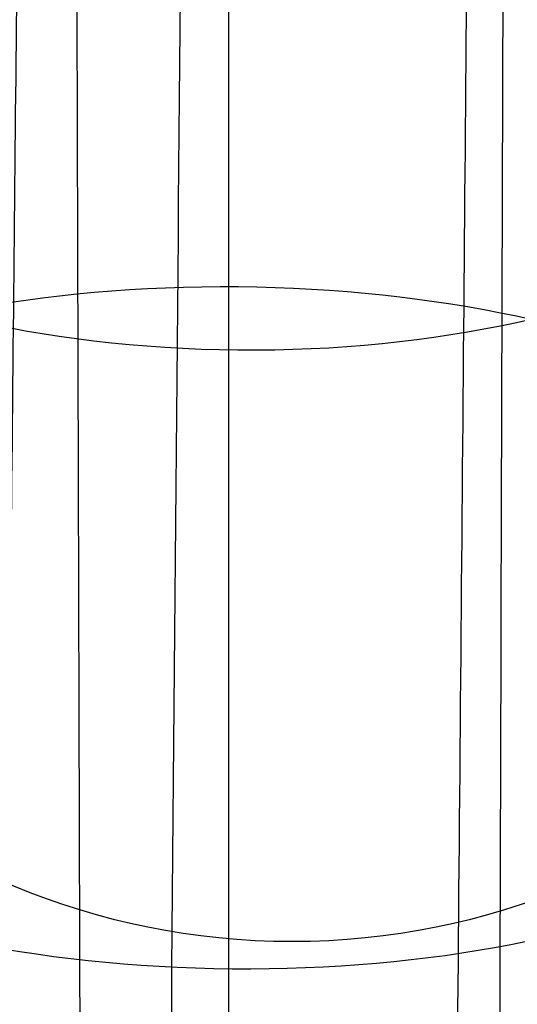
# Model space of a CAD drawing. Units: millimetres. Extents: x 31485 to 32053, y -2556 to -1963.
# Drawn here: x 31520 to 31522, y -1983 to -1980 of the extents above; entities that cross this region are included whole.
import ezdxf

# ---------------------------------------------------------------- set-up
doc = ezdxf.new("R2010")
doc.units = ezdxf.units.MM
doc.layers.add('羚羊无扶手', color=7, linetype='Continuous', true_color=0x000000)
doc.layers.add('默认值', color=7, linetype='Continuous', true_color=0x000000)

msp = doc.modelspace()

# ---------------------------------------------------------------- linework, layer by layer
at = {"layer": '羚羊无扶手'}
for points, knots in [([(31520.72342652197, -1966.520912774991, 590.6297549791309), (31520.72764314516, -1967.017841069578, 584.8044087408598), (31520.73185886454, -1968.993769359635, 570.5912579963632), (31520.73172456193, -1972.172139407343, 552.5658706148286), (31520.73159116316, -1973.871509459581, 542.9282877395196), (31520.73132436562, -1977.270249564058, 523.6531219889017), (31520.73026079076, -1984.949210000086, 480.1036770113324), (31520.73184046708, -1999.094842878718, 399.8799528312048), (31520.72661983318, -2015.380349994616, 307.5204134900026), (31520.72869470371, -2025.21095878956, 253.0987393652767), (31520.7295603069, -2028.718058883627, 233.8532721901698), (31520.72999310849, -2030.47160893066, 224.2305386026163), (31520.73077279563, -2033.274606873025, 208.9677563711372), (31520.71452091553, -2037.979131903719, 193.3848402092258), (31520.66368396193, -2045.796019623819, 180.4763835870447), (31520.58160217935, -2056.873071144457, 170.872273531607), (31520.47161581228, -2071.358087576768, 165.2023970699258), (31520.34395651561, -2087.550264818356, 162.538697361458), (31520.20885594417, -2103.748798766827, 161.9531175656608), (31520.0257493396, -2125.050608934241, 162.8716903303498), (31519.8889164713, -2140.951848334349, 163.6391030415262), (31519.61525073471, -2172.754327134565, 165.1739284638789), (31518.70568273344, -2278.361959266215, 170.708589939239), (31517.39642340701, -2435.644716063874, 178.9514299425189), (31517.03883213281, -2476.102866052594, 181.0717517373279), (31516.90340755431, -2490.45387999448, 182.1209835973751), (31516.83569526505, -2497.629386965423, 182.6455995273988), (31516.72195621584, -2509.041370381073, 183.6893668687673), (31516.64168024154, -2516.812923759926, 185.0710371591051), (31516.60743102719, -2520.348000694072, 185.9335560380977)], [-2, -2, -2, -2, -1, 0, 0, 0, 1, 2, 3, 4, 4, 4, 5, 6, 7, 8, 9, 10, 11, 12, 12, 12, 13, 14, 15, 15, 15, 16, 17, 17, 17, 17]), ([(32020.22443528857, -1971.581775208363, 571.0738403868991), (32019.65325807172, -1970.274692256726, 570.2534729962745), (32017.96282584675, -1968.96760908891, 569.4331068316598), (32012.95047530092, -1968.967608597708, 569.4331096174017), (32004.6289537122, -1968.967608421176, 569.4331106185683), (31996.47705484409, -1968.967608405488, 569.4331107075369), (31991.6505250127, -1968.9676083962, 569.4331107602126), (31981.99746534993, -1968.967608377623, 569.4331108655638), (31956.68670284573, -1968.967608328916, 569.4331111417962), (31876.64040675225, -1968.967608147394, 569.4331121712614), (31769.14040675224, -1968.967608147394, 569.4331121712614), (31661.64040675215, -1968.967608147415, 569.4331121712614), (31581.59411065866, -1968.967608328954, 569.4331111417964), (31556.28334815447, -1968.967608377667, 569.4331108655638), (31546.63028849171, -1968.967608396246, 569.4331107602125), (31541.80375866031, -1968.967608405535, 569.4331107075369), (31533.6518597922, -1968.967608421224, 569.4331106185683), (31525.33033820348, -1968.967608597758, 569.4331096174017), (31520.31798765765, -1968.967609088961, 569.4331068316598), (31517.78233932019, -1970.928233840685, 570.6636560785818), (31516.8909243566, -1976.810106798784, 574.3553111754072), (31516.82100058112, -1985.104486343663, 578.758341102371), (31516.74982580803, -1994.302630855728, 582.1230148397082), (31516.67631501995, -2004.319723255746, 584.4638673050285), (31516.5993831995, -2015.070946464482, 585.7954334159422), (31516.54705624429, -2022.246549756258, 585.9022896916141), (31516.5209434013, -2025.716056843667, 585.7335049893826)], [0, 0, 0, 0, 1, 2, 3, 4, 4, 4, 5, 6, 7, 8, 9, 10, 10, 10, 11, 12, 13, 14, 15, 16, 17, 18, 19, 20, 20, 20, 20]), ([(32020.22364999949, -1976.296592103618, 543.697768878948), (32019.65241651049, -1974.910830786699, 543.2580642705411), (32017.9619848506, -1973.52506916901, 542.8183613678871), (32012.94976230459, -1973.525068485599, 542.8183652437018), (32004.62828369197, -1973.525068239988, 542.8183666366294), (31996.47644037646, -1973.525068218162, 542.8183667604119), (31991.64996594292, -1973.525068205239, 542.8183668336997), (31981.99701707584, -1973.525068179394, 542.8183669802752), (31956.68669713544, -1973.525068111627, 542.8183673645988), (31876.64040675225, -1973.525067859074, 542.8183687968981), (31769.14040675225, -1973.525067859074, 542.8183687968981), (31661.64040675214, -1973.525067859096, 542.8183687968981), (31581.59411636896, -1973.525068111665, 542.8183673645988), (31556.28379642856, -1973.525068179437, 542.8183669802752), (31546.63084756149, -1973.525068205285, 542.8183668336997), (31541.80437312795, -1973.525068218209, 542.8183667604118), (31533.65252981244, -1973.525068240036, 542.8183666366294), (31525.33105119981, -1973.525068485648, 542.8183652437019), (31520.3188286538, -1973.525069169061, 542.8183613678871), (31517.78318116397, -1975.603711595595, 543.4779157218679), (31516.89142771984, -1981.839637070576, 545.4565890183283), (31516.82112268955, -1990.519521968108, 547.9664038460976), (31516.74982044121, -1999.930042662295, 550.2193827940062), (31516.67630901853, -2010.012768693377, 552.2003041153424), (31516.59937646519, -2020.709269601594, 553.8939460633951), (31516.54688595424, -2027.767053479578, 554.7461951725007), (31516.52060981618, -2031.157041241967, 555.0817768611361)], [0, 0, 0, 0, 1, 2, 3, 4, 4, 4, 5, 6, 7, 8, 9, 10, 10, 10, 11, 12, 13, 14, 15, 16, 17, 18, 19, 20, 20, 20, 20])]:
    msp.add_open_spline(points, degree=3, knots=knots, dxfattribs=at)
msp.add_open_spline([(31520.5790437226, -1977.808779697469, 626.2349514492968), (31520.55790921828, -1980.133012456292, 627.9388710862588), (31520.51021882355, -1985.620981108344, 631.0111528785071), (31520.42915905607, -1995.43487360782, 633.9574274987092), (31520.34531509608, -2005.89413574687, 634.5860784275984), (31520.29349535459, -2012.62295073893, 633.6680190100329), (31520.27008763183, -2015.757783411377, 632.9266798980565)], degree=3, dxfattribs=at)
at = {"layer": '默认值', "extrusion": (-1.707499108543665e-05, -0.1736212860755507, -0.9848124941987264)}
msp.add_circle((31521.14761112912, 2034.745205245646, -151.7765136479143), 2.500000005349146, dxfattribs=at)
at = {"layer": '默认值', "extrusion": (0.007885287356574327, 0.8437669462459546, -0.5366518076612439)}
msp.add_circle((-31537.89929802366, -374.4832076467815, -1758.739905051049), 2.50000051881822, dxfattribs=at)
at = {"layer": '默认值', "extrusion": (0.008065115548977523, 0.8790803698158373, -0.4766053475524928)}
msp.add_circle((-31537.61079900992, -253.6097123154914, -1787.960925080728), 2.499999778332595, dxfattribs=at)
at = {"layer": '默认值'}
for points in [[(31520.13967485093, -2120.311853061331, 256.1694041919565), (31520.1436147248, -2119.872007431823, 256.088149568852), (31520.15779943293, -2118.298584827551, 255.7960396644004), (31520.18625785091, -2115.382502929502, 255.2456099681347), (31520.22718182518, -2112.343279258339, 254.6555861441683), (31520.28206481297, -2109.944424344652, 254.1761959866007), (31520.32888097983, -2108.515561425126, 253.8844885875934), (31520.37884566757, -2107.46954756252, 253.6654961548883), (31520.43452702764, -2106.634284724737, 253.4860727509333), (31520.49069288567, -2105.962599010844, 253.3389340664853), (31520.54450422035, -2105.410013149179, 253.2179686618949), (31520.57061976519, -2105.102274313246, 253.1548204086305), (31520.57786207669, -2104.966889500509, 253.1294423602299), (31520.57656691414, -2104.926131839939, 253.1253456986618), (31520.57892675441, -2105.023639456501, 253.1345074485424), (31520.60811259043, -2105.35872018578, 253.1495880909873), (31520.7503036667, -2106.056436655089, 252.9727379821551), (31521.12983448516, -2107.169537335094, 252.2065857109256), (31521.61732908496, -2107.422396871349, 250.2481659576315), (31521.59682414425, -2107.027956477137, 249.7685809935398), (31521.60355995688, -2106.954292696142, 249.5558530314009), (31521.59762213402, -2106.940992835194, 249.5670060198625), (31521.62595057001, -2107.13927459422, 249.8316458131748), (31521.64261009186, -2107.390688528374, 250.2083378747325), (31521.63917803083, -2107.621847106589, 250.5879399550648), (31521.61465446873, -2107.886732767017, 251.0620107109009), (31521.55602131274, -2108.198307964779, 251.7114165635802), (31521.47444885354, -2108.535325655037, 252.5835613617345), (31521.39899925078, -2108.83972975931, 253.5922344647752), (31521.34477376732, -2109.10583166742, 254.7446832912051), (31521.30529365088, -2109.343545881631, 256.041316523915), (31521.27729248029, -2109.558316101701, 257.4921298678297), (31521.25811516501, -2109.751052230428, 259.0879625874924), (31521.24528600681, -2109.922889812834, 260.8242853574469), (31521.23649083862, -2110.073373321022, 262.6918063437264), (31521.22922083439, -2110.204289926725, 264.684161715032), (31521.22126285964, -2110.313127997038, 266.8750033480138), (31521.21307026958, -2110.367074199738, 269.3413074387852), (31521.20453171361, -2110.343803199286, 272.2152378116342), (31521.19562236925, -2110.221688837845, 275.6201088803003), (31521.18624414353, -2109.979549585994, 279.6955351990535), (31521.17626218966, -2109.593707611952, 284.6041273507029), (31521.16566983692, -2109.042044989679, 290.461961132664), (31521.15459313631, -2108.321023415421, 297.2540908167359), (31521.14324571454, -2107.438636571533, 304.8818380814457), (31521.13192773241, -2106.404761640757, 313.2119066611447), (31521.12089766179, -2105.226139899723, 322.1372673601844), (31521.11045389061, -2103.911709053469, 331.5297031972862), (31521.1008856132, -2102.472143509603, 341.2536615965699), (31521.09245943227, -2100.902561464026, 351.2590558822313), (31521.08283951456, -2098.633210283178, 364.9513874220284), (31521.07379285772, -2095.522572799531, 382.4370831047548), (31521.06793020129, -2092.141098758911, 400.1237234557171), (31521.06455746294, -2089.263564049543, 414.5737114562282), (31521.06186789014, -2086.225316970681, 429.4753168559272), (31521.05981650466, -2082.27388374578, 448.2578172184167), (31521.05929454484, -2077.407424371053, 470.572414008009), (31521.06058543028, -2072.536835602673, 492.1769671054648), (31521.06363502835, -2067.750408530791, 512.7032283607256), (31521.06812912744, -2063.117818049029, 531.9899687048185), (31521.07287026619, -2059.360558399301, 547.2547432091186), (31521.07705095551, -2056.483060645468, 558.7817506383108), (31521.08024989914, -2054.444186258188, 566.8844829615451), (31521.08365620994, -2052.472357938877, 574.6105620107304), (31521.08731045156, -2050.572826527356, 581.9014935491277), (31521.0912828589, -2048.740449205378, 588.736844284113), (31521.09562650439, -2046.979591052899, 595.0580172564776), (31521.10039074258, -2045.297932888277, 600.7928636136842), (31521.10561340714, -2043.702828064241, 605.8777455702042), (31521.11142073882, -2042.172707885065, 610.3345295216664), (31521.11792652646, -2040.669792446683, 614.2278593129687), (31521.12531852726, -2039.145466421371, 617.6431525149077), (31521.13371820419, -2037.56189241197, 620.6322286703037), (31521.14336582623, -2035.860517095676, 623.2804713386032), (31521.15438373487, -2034.002716440578, 625.6266083494661), (31521.16659548614, -2031.988716808203, 627.6872026849987), (31521.17993024449, -2029.825286738245, 629.4972632948917), (31521.19445434695, -2027.518469710001, 631.0761856476815), (31521.21023459564, -2025.070296382409, 632.4427984096615), (31521.22727261483, -2022.494019102887, 633.6078618728075), (31521.24558210888, -2019.800627074738, 634.5847258059997), (31521.26529914384, -2016.983014614063, 635.3913254410614), (31521.28646431313, -2014.051746135695, 636.0391555179945), (31521.30896194275, -2011.02007303931, 636.5269224073811), (31521.34033464883, -2006.884577346008, 636.9526237684845), (31521.38125858542, -2001.637671045463, 637.0473748848302), (31521.4319201996, -1995.320508347522, 636.4072777631945), (31521.47404456914, -1990.177766978301, 635.1675724689974), (31521.50669827963, -1986.256890327157, 633.8076195643118), (31521.53018844721, -1983.470843394542, 632.6367244498127), (31521.55256998241, -1980.851831469538, 631.3313988381608), (31521.57389001689, -1978.396485119759, 629.8942132406099), (31521.59390750476, -1976.134007108049, 628.3424969621473), (31521.6126657904, -1974.063305513861, 626.6673389413529), (31521.63007192007, -1972.190967301706, 624.8625454350712), (31521.64615728232, -1970.510206943401, 622.9135354952195), (31521.66077336178, -1969.031031180354, 620.8300735224127), (31521.6739125508, -1967.746922901138, 618.6210474612294), (31521.68364793478, -1966.83104991228, 616.686817172057), (31521.69076624184, -1966.180901143295, 615.0855957723768), (31521.69772150121, -1965.559339788781, 613.387109774501), (31521.70578239286, -1964.869727428195, 611.1204368233432), (31521.71416598419, -1964.218149709115, 608.1591298932458), (31521.72125530674, -1963.754216733736, 604.8615349899204), (31521.72696045011, -1963.49690807547, 601.1620161578664), (31521.73119543484, -1963.464083118477, 597.0057822314822), (31521.73392171282, -1963.665864861778, 592.3493929493095), (31521.73509784611, -1964.116219781248, 587.1345943996228), (31521.73484696866, -1964.800532126437, 581.3480075886079), (31521.73339613102, -1965.689885745714, 574.9989201132204), (31521.73091923014, -1966.757273887781, 568.1323029685144), (31521.72758740128, -1967.980515337079, 560.7549182716994), (31521.7242525095, -1969.103973314478, 554.2376446312629), (31521.72129861519, -1970.066437555465, 548.7344789594397), (31521.71585163094, -1971.808325526169, 538.8407301801308), (31521.70722964811, -1974.532075205668, 523.3806068868963), (31521.6824371619, -1982.232985696032, 479.6635069407026), (31521.66012630052, -1990.155681813854, 434.6915578981999), (31521.63369258085, -1998.393264562194, 387.9299272264145), (31521.61595735949, -2003.623976520483, 358.2529441019136), (31521.59792085131, -2008.915865340274, 328.3220982520182), (31521.58132061984, -2014.13316927572, 299.0149595431074), (31521.56872315743, -2018.457777964559, 274.892934424675), (31521.55795353086, -2022.397849263832, 253.0465985910113), (31521.55025206702, -2025.357936886125, 236.7360424146473), (31521.54503490995, -2027.412661649852, 225.4723999903668), (31521.54134111164, -2028.757987397388, 218.3573827836096), (31521.53710131774, -2030.059291320346, 211.9996230833846), (31521.53175432434, -2031.384090446351, 206.28597085294), (31521.52466356939, -2032.81368252863, 201.0625084540531), (31521.51516971419, -2034.422388503482, 196.2286796617647), (31521.50261849409, -2036.279286147649, 191.7068123020776), (31521.48683643381, -2038.401641730454, 187.4810215216298), (31521.46792370485, -2040.809487590177, 183.5147617571154), (31521.44593080221, -2043.517823031423, 179.8132123210572), (31521.42102311154, -2046.528839771053, 176.3984669403598), (31521.39325768272, -2049.858280643459, 173.2820848948404), (31521.36801377895, -2052.881825745873, 170.9680578807924), (31521.34651182121, -2055.467028204207, 169.283426294636), (31521.32395625293, -2058.188686107392, 167.7041030474348), (31521.29469375, -2061.731963740354, 165.9818665318234), (31521.25805530527, -2066.169182606126, 164.2667128441213), (31521.2201131042, -2070.747102546371, 162.8653495914119), (31521.18087083009, -2075.449619578349, 161.7376483202901), (31521.14053429157, -2080.236452545238, 160.8556598003366), (31521.10627037444, -2084.25197787712, 160.3045950545023), (31521.07839239744, -2087.481255478125, 159.957729628986), (31521.04923240934, -2090.83174911581, 159.6609455326911), (31521.00965401455, -2095.317159212994, 159.4081986122572), (31520.95665324048, -2101.231066050451, 159.3060043934101), (31520.89425316734, -2108.117887986706, 159.3849877174432), (31520.81881671045, -2116.390261865728, 159.6330099826739), (31520.72663458224, -2126.464987070048, 160.0442199869393), (31520.61421971262, -2138.734957925481, 160.6146251907038), (31520.47999592015, -2153.382256242726, 161.3293760806789), (31520.2898452861, -2174.147515796961, 162.3698469148391), (31520.00964958008, -2204.804757078608, 163.9405266267781), (31519.64263008906, -2245.120465294819, 166.0387897559015), (31519.10637397794, -2304.47146637263, 169.1447376193735), (31518.56346772391, -2365.325733828033, 172.3286417131468), (31518.09153401051, -2418.111532364937, 175.090261949215), (31517.84334516799, -2445.444112956393, 176.5227206583607), (31517.71132857876, -2459.77121659316, 177.2949124429538), (31517.61909386831, -2469.649654384184, 177.847365473462), (31517.53749712874, -2478.246003657689, 178.3566433969349), (31517.46527867413, -2485.705164764688, 178.8359692430155), (31517.40060669707, -2492.232706610889, 179.3013973386358), (31517.34201319896, -2498.002279839689, 179.7679685839783), (31517.28867078943, -2503.141575719301, 180.2530918796554), (31517.24020497738, -2507.72862005155, 180.7704710175827), (31517.19599386075, -2511.866713263169, 181.3372042065344), (31517.15559047861, -2515.644160699299, 181.9708803410808), (31517.1188653221, -2519.118892915229, 182.6851570348392), (31517.07582673283, -2523.324591042947, 183.7282479674386), (31517.03750230206, -2527.292522171978, 184.9886974160431), (31517.00232871302, -2531.032785160018, 186.539098954224), (31516.97774290572, -2533.652970283419, 187.8160453958585), (31516.95379983801, -2536.166746821549, 189.2470750754997), (31516.93004255249, -2538.577949331585, 190.8421937202324), (31516.90601780775, -2540.881915509704, 192.5992228068032), (31516.8818530151, -2543.07173664887, 194.5236241178575), (31516.8578913717, -2545.137347806423, 196.6277016867869), (31516.83442420466, -2547.066999706354, 198.9230299506731), (31516.81177207359, -2548.84762246429, 201.4219073084554), (31516.79034222853, -2550.458539655333, 204.1260163667694), (31516.77039304362, -2551.890497964741, 207.0544905012441), (31516.75244367703, -2553.11586384132, 210.1939525325729), (31516.7365335371, -2554.126194953882, 213.501316793739), (31516.7225930504, -2554.920584605392, 216.9410360373421), (31516.7105794235, -2555.496830897914, 220.474781569247), (31516.70037460532, -2555.855346026814, 224.0968117871597), (31516.69196467103, -2555.99020467536, 227.7756382507111), (31516.68533000633, -2555.894671984345, 231.4866097771225), (31516.68045049605, -2555.563035872128, 235.1987610814493), (31516.67728627405, -2555.002277683043, 238.8871708776444), (31516.67582419418, -2554.221632322926, 242.4996209002542), (31516.67600614099, -2553.235953031903, 245.9879633914642), (31516.67777108704, -2552.055442339873, 249.3239138393641), (31516.68055207157, -2550.904170588127, 251.97877011671), (31516.68357554725, -2549.881569243962, 254.0117137081878), (31516.687059146, -2548.813042424799, 255.9388011772945), (31516.69234668375, -2547.366087702982, 258.2079332190846), (31516.70034682532, -2545.446507689246, 260.7397418470951), (31516.70996172514, -2543.381149603147, 263.0610549389192), (31516.72122081868, -2541.190285077475, 265.1860422019547), (31516.73404851374, -2538.908363593544, 267.1230916052018), (31516.74845690709, -2536.549969490897, 268.898326632729), (31516.76451947619, -2534.125402946739, 270.5445462390259), (31516.78249492937, -2531.600596172709, 272.0887327005379), (31516.8023712396, -2528.956643778996, 273.5092668253715), (31516.8241522938, -2526.175780888087, 274.7905123321214), (31516.84784662061, -2523.239514177453, 275.9125840254228), (31516.87323520631, -2520.155311782238, 276.846586593965), (31516.90020228403, -2516.917450815165, 277.5757898455022), (31516.92863726769, -2513.515811968659, 278.08056494114), (31516.95875013407, -2509.91736962106, 278.3738206638487), (31516.99115689544, -2506.048929391858, 278.4923911947861), (31517.02665983836, -2501.814517267765, 278.4687475827361), (31517.06610949394, -2497.111991361906, 278.3333908314497), (31517.11479343327, -2491.313259243378, 278.0909152752083), (31517.16454623923, -2485.390252747803, 277.8112260363475), (31517.24205554927, -2476.168022986148, 277.3902614650876), (31517.34660879459, -2463.679826829509, 276.8237172253849), (31517.46956957605, -2448.844754385068, 276.1369971576698), (31517.63108991837, -2429.204354943845, 275.2074509459667), (31517.81750875465, -2406.300038166355, 274.0909184918161), (31518.07826764196, -2374.01854075571, 272.4733414259312), (31518.38787781497, -2335.572093631439, 270.4997887803185), (31518.73801956405, -2292.096516590439, 268.2016818702594), (31519.03507329404, -2255.370631893921, 266.1924798455798), (31519.25448067527, -2228.32069331403, 264.6605522334135), (31519.40763857232, -2209.466079595903, 263.5617890106832), (31519.54954861278, -2192.018892472857, 262.5080818094383), (31519.65949737498, -2178.517061210969, 261.6537668497425), (31519.7397750574, -2168.667428021717, 260.9981672002048), (31519.80677650729, -2160.450861435177, 260.4290432694759), (31519.87816003319, -2151.70220235269, 259.7804009619131), (31519.95043670601, -2142.861126403446, 259.0421122430942), (31520.00720735788, -2135.944757153114, 258.3781593130615), (31520.05153920795, -2130.585527241213, 257.7737524800123), (31520.08634640074, -2126.434250980218, 257.2150855840081), (31520.11085115793, -2123.576126272404, 256.7569908183601), (31520.12788554624, -2121.633666289366, 256.4127829982159), (31520.13573497706, -2120.751698690839, 256.2506588150609), (31520.13967485092, -2120.311853061331, 256.1694041919565)], [(31522.63956540044, -2120.789119280833, 253.7152721261953), (31522.64372839793, -2120.351470182826, 253.6346718936252), (31522.65874840075, -2118.782306650743, 253.3442430060631), (31522.68867143138, -2115.880367780274, 252.7981332608784), (31522.73101015619, -2112.864244203316, 252.2142864247405), (31522.786348841, -2110.503887014879, 251.7439363930727), (31522.83280153728, -2109.112095519864, 251.4605798962587), (31522.88090739129, -2108.118865479868, 251.253193985272), (31522.93292501516, -2107.346116940192, 251.087647091925), (31522.98558643259, -2106.71848065345, 250.9506067542741), (31523.03907537158, -2106.172630784863, 250.8312852666007), (31523.07358113361, -2105.775798991103, 250.7494568688601), (31523.09060949141, -2105.488548823314, 250.6955318272479), (31523.09361555714, -2105.219539082087, 250.653462259714), (31523.08210978669, -2104.955641989132, 250.6287626268854), (31523.05196827091, -2104.687200424826, 250.6328989186113), (31522.99191717907, -2104.406229207382, 250.7110060746907), (31522.88403056671, -2104.106193769659, 250.9416325766646), (31522.80026644692, -2104.081364393145, 251.2960213066243), (31522.81335210578, -2104.119015885633, 251.2918438953077), (31522.80877492088, -2104.113441925451, 251.3057775207618), (31522.81986955162, -2104.202833074719, 251.4335141911818), (31522.84371982315, -2104.379117148997, 251.6782254211178), (31522.85783190969, -2104.58582634496, 251.9849791604268), (31522.85508803277, -2104.769814411853, 252.2878811598629), (31522.83613123891, -2104.97540213333, 252.6560195437707), (31522.79452443639, -2105.196446121045, 253.1174027995096), (31522.73639097113, -2105.439580876697, 253.7450829916752), (31522.68046768628, -2105.667025019139, 254.493560169101), (31522.63592659721, -2105.888110219455, 255.4436032985515), (31522.60133002696, -2106.101210740888, 256.6003394695855), (31522.57631095518, -2106.300593226746, 257.9425919850456), (31522.55919016285, -2106.483749212531, 259.453724493049), (31522.54804533644, -2106.649427401016, 261.1220379874506), (31522.54081498927, -2106.795854191266, 262.9311361207282), (31522.53509138722, -2106.924650123342, 264.8832319972317), (31522.52891940667, -2107.030119746978, 266.9963331000985), (31522.52274066984, -2107.082606480191, 269.3624759611473), (31522.5164623317, -2107.061145029661, 272.1393636087996), (31522.51014373705, -2106.943228159713, 275.4598140692794), (31522.50379522656, -2106.706532317768, 279.4659762001278), (31522.49741701825, -2106.326600328925, 284.3188259450939), (31522.49109417096, -2105.780854952183, 290.1327405480434), (31522.48495119951, -2105.06535310162, 296.892057263103), (31522.4791386579, -2104.188500208874, 304.4916266874894), (31522.47385976587, -2103.160294188494, 312.7961175866034), (31522.46929924145, -2101.987621045585, 321.6967654427056), (31522.46566041654, -2100.67952675331, 331.0642422009038), (31522.46313822562, -2099.246772848462, 340.7621909444354), (31522.46195525274, -2097.684758329975, 350.7389408161173), (31522.46225534016, -2095.425417539367, 364.396541183847), (31522.46587466392, -2092.326962009949, 381.8447526591082), (31522.47282660986, -2088.956785697018, 399.5018922795729), (31522.47992279552, -2086.087815489898, 413.9322588784251), (31522.48803180951, -2083.057958820469, 428.8164515462536), (31522.49958604317, -2079.11672288644, 447.5798116448499), (31522.5152165631, -2074.262208392484, 469.8737137458908), (31522.53213109491, -2069.403630917353, 491.4573397816887), (31522.5500144518, -2064.629165656587, 511.9624443908695), (31522.56844200869, -2060.007488854811, 531.2316172029417), (31522.58420276485, -2056.258634698562, 546.4840173461015), (31522.59670291429, -2053.386891890952, 558.0043043713835), (31522.60574698811, -2051.352672959802, 566.0999749747431), (31522.61471425693, -2049.386694413617, 573.8139216006448), (31522.62361020929, -2047.494356708647, 581.0872583020902), (31522.63248650281, -2045.671073020306, 587.8978335460931), (31522.64135294086, -2043.922021024772, 594.1847496645604), (31522.65019704411, -2042.256250520956, 599.8723285898612), (31522.6589996844, -2040.683589349204, 604.8910986970296), (31522.66786660255, -2039.187280786707, 609.2531955623273), (31522.67692813776, -2037.73525136527, 613.0168316387558), (31522.68636732888, -2036.287613819665, 616.2608140925156), (31522.69629191807, -2034.816732699213, 619.036595248515), (31522.70694204399, -2033.274003713145, 621.4369421288246), (31522.7184935352, -2031.622412969072, 623.5231211582491), (31522.7310013474, -2029.837359485646, 625.3508976836317), (31522.74449424737, -2027.916318533305, 626.9596593252937), (31522.75910472059, -2025.857634059165, 628.3703488406179), (31522.77497543242, -2023.65478432859, 629.6016849588365), (31522.79217180557, -2021.313181671839, 630.662259610578), (31522.81075616401, -2018.83843836964, 631.5614086806434), (31522.83090190243, -2016.220997820496, 632.3122301876058), (31522.85265826252, -2013.471118429452, 632.9213106096774), (31522.87577148252, -2010.619387590184, 633.381181288547), (31522.90798214063, -2006.722946509854, 633.7839631790838), (31522.94990750161, -2001.776185793851, 633.8742821439478), (31523.00132284424, -1995.863252639563, 633.2762909167045), (31523.04389621776, -1991.06926154893, 632.1220808814301), (31523.07704785408, -1987.401711586998, 630.8518577375156), (31523.1008503006, -1984.802910277691, 629.7605059965974), (31523.12347645398, -1982.368681807877, 628.5481721190008), (31523.14491281715, -1980.10160239471, 627.2218717829148), (31523.16487718681, -1978.033564691074, 625.8038917571057), (31523.18335463831, -1976.168379603636, 624.2952397246939), (31523.20037168414, -1974.501252539316, 622.6887898534534), (31523.2160869401, -1973.014267503207, 620.9655142961275), (31523.2304980559, -1971.705031969379, 619.1232278834981), (31523.24370077444, -1970.560142438759, 617.1563668552002), (31523.25375538142, -1969.733443293141, 615.4133783162423), (31523.26129622688, -1969.139998890988, 613.9537096889865), (31523.26878154821, -1968.569102486177, 612.3952939398336), (31523.27757434142, -1967.939293363077, 610.3278017803268), (31523.28712688119, -1967.339754230297, 607.6104658018199), (31523.29579880056, -1966.906569990851, 604.5454644871058), (31523.30355477258, -1966.661554316224, 601.0536902370322), (31523.31031794059, -1966.627976477827, 597.0742091549779), (31523.31604967274, -1966.821296734701, 592.5639339380705), (31523.32071127022, -1967.259186470278, 587.4675291352293), (31523.32442661924, -1967.931943449278, 581.7588969105111), (31523.32737419516, -1968.811220120861, 575.4650236970241), (31523.32968496735, -1969.870268433312, 568.6358163061794), (31523.33151368093, -1971.086761650097, 561.2829264133929), (31523.33274593097, -1972.205859925991, 554.7771530701559), (31523.33365022045, -1973.165399918454, 549.2792372423714), (31523.33513779884, -1974.903390564442, 539.3871027927331), (31523.33734733779, -1977.621785589634, 523.925123121593), (31523.34309118398, -1985.306916972454, 480.2056157958252), (31523.35200175003, -1993.213069119135, 435.230708235633), (31523.35779890919, -2001.433080460342, 388.465756306541), (31523.3604562598, -2006.652331679906, 358.7877377617261), (31523.3628992088, -2011.932298842763, 328.8570714216816), (31523.36627984438, -2017.137402934635, 299.5522076650619), (31523.37007634572, -2021.451946912732, 275.4316329343588), (31523.37410918829, -2025.38268101886, 253.5873859565588), (31523.37743324829, -2028.336006480475, 237.2769132947758), (31523.37981041297, -2030.384836878896, 226.0199924708315), (31523.38090234846, -2031.721574439473, 218.9351161889244), (31523.38093509348, -2033.008626554477, 212.6348910528457), (31523.37945516827, -2034.309785278006, 207.014504754736), (31523.3759726429, -2035.701011745532, 201.9254108257224), (31523.36998714184, -2037.250152224752, 197.2667030671041), (31523.36098950914, -2039.022069775989, 192.9481186766272), (31523.34885802105, -2041.038546370163, 188.9297135375974), (31523.33375171504, -2043.315968298041, 185.1755763303848), (31523.31576979945, -2045.86653545237, 181.6872324410596), (31523.29509554433, -2048.691428671801, 178.4813558326503), (31523.27179832677, -2051.806108609808, 175.563823555531), (31523.25045358171, -2054.630482645013, 173.4004143500075), (31523.23217633335, -2057.045117255482, 171.8254418102367), (31523.21292779452, -2059.590684698532, 170.3466692993466), (31523.18768362937, -2062.931343725287, 168.72021040136), (31523.15569781892, -2067.151955964868, 167.0859795830591), (31523.12224829207, -2071.540185054317, 165.7400734713801), (31523.08736892212, -2076.076836224249, 164.6497099244219), (31523.0512681243, -2080.719651466432, 163.7919449151494), (31523.02042596045, -2084.630913649344, 163.2533109007311), (31522.99522531241, -2087.786556614412, 162.912988673153), (31522.96886558444, -2091.056878975809, 162.6219512818266), (31522.93305525173, -2095.434521212183, 162.3732138457464), (31522.88470529419, -2101.246821694317, 162.2698964033266), (31522.82733067399, -2108.065739207955, 162.3449523757155), (31522.75759878837, -2116.297305227956, 162.5881391460874), (31522.67214043509, -2126.349836280329, 162.9941086430895), (31522.56776130009, -2138.609788966556, 163.5587812685452), (31522.44305129002, -2153.253329898258, 164.2670360791619), (31522.26634135713, -2174.015261550742, 165.2983436938082), (31522.0058955217, -2204.670696954987, 166.8555424020211), (31521.66468716466, -2244.985943994279, 168.9359610543701), (31521.16614951205, -2304.338403827302, 172.0153730588946), (31520.66151157648, -2365.194112033311, 175.1715014689905), (31520.22240292736, -2417.98224315658, 177.9085851202706), (31519.99112137929, -2445.314283044898, 179.3281194781298), (31519.86797928873, -2459.636835843797, 180.0932746526226), (31519.78188222453, -2469.508776998689, 180.6406682576906), (31519.70565814283, -2478.094595655183, 181.1452318209979), (31519.63815937556, -2485.537905784117, 181.619983642763), (31519.57768006116, -2492.044020105251, 182.0807802411939), (31519.52290326249, -2497.783291842417, 182.5421710199083), (31519.47310591416, -2502.880227741126, 183.0208982711713), (31519.42799544115, -2507.410524699362, 183.5297837718283), (31519.38703836519, -2511.475120768844, 184.0846129265339), (31519.34984370977, -2515.161531561213, 184.7014131767612), (31519.3162937302, -2518.529502113827, 185.3922140722985), (31519.27723375526, -2522.588653703193, 186.3970730812453), (31519.24295938209, -2526.379496806642, 187.6006429031767), (31519.21191661802, -2529.917138596574, 189.065459996896), (31519.19037502426, -2532.382193969971, 190.2655074629257), (31519.16949660915, -2534.738317942727, 191.6054013625001), (31519.14881784299, -2536.99515241636, 193.0967732786864), (31519.12787668122, -2539.153040030947, 194.7408045661481), (31519.10690621078, -2541.194604883205, 196.5334311826758), (31519.08619240993, -2543.115375088191, 198.4881675671816), (31519.06600205557, -2544.906361703255, 200.616539351518), (31519.04661202021, -2546.558201474215, 202.9321962793675), (31519.02837910466, -2548.054246912304, 205.4405545599795), (31519.01154990311, -2549.386716422438, 208.1615420630241), (31518.99655638348, -2550.534080036303, 211.0955956333899), (31518.98341364146, -2551.48869350014, 214.2134333068751), (31518.97211757307, -2552.243285553957, 217.4724965959287), (31518.96264755621, -2552.793158953099, 220.8329549165993), (31518.9549152913, -2553.1366428385, 224.2846058085039), (31518.94891114521, -2553.267034368213, 227.7941694401826), (31518.94461669221, -2553.177744044915, 231.3319498211105), (31518.94200438243, -2552.863173038147, 234.8737078949286), (31518.94102729039, -2552.329446894933, 238.3963236681657), (31518.94165422369, -2551.586156217788, 241.8438905373046), (31518.94380282205, -2550.649040364352, 245.1661836140524), (31518.94739138741, -2549.530388870068, 248.3316091943022), (31518.95156412865, -2548.445301821058, 250.8364605127891), (31518.95560235236, -2547.487403408658, 252.7429050284799), (31518.96000499064, -2546.491557808572, 254.5409136432953), (31518.9663355399, -2545.145063763103, 256.654764444436), (31518.97543711311, -2543.359078463133, 259.012931016904), (31518.98603431138, -2541.433060016094, 261.1801258964019), (31518.99819288757, -2539.380909156107, 263.1729786942378), (31519.01188441706, -2537.230010881774, 265.0010177596222), (31519.02715430507, -2534.991802149761, 266.6880379579829), (31519.04415563316, -2532.668994838875, 268.2669181016541), (31519.06286672063, -2530.267172877588, 269.7372020232401), (31519.08329604146, -2527.764435775169, 271.0833078092988), (31519.10546358039, -2525.143065551415, 272.2924893123376), (31519.12940756278, -2522.382597012292, 273.3488802131611), (31519.15495996757, -2519.485901283266, 274.2277051273679), (31519.1820607908, -2516.442742731226, 274.9147086305325), (31519.21068848961, -2513.237006037627, 275.3925528575419), (31519.24145912514, -2509.795709525813, 275.6755950800962), (31519.27505534768, -2506.044210109214, 275.792970293541), (31519.31232083015, -2501.888296420909, 275.7721772808924), (31519.35411406407, -2497.23260817398, 275.6406514087485), (31519.4059895333, -2491.45879584789, 275.4021802103401), (31519.4592516279, -2485.535509305757, 275.1254813995448), (31519.54223879387, -2476.309890722206, 274.7090194551209), (31519.65414101552, -2463.822877147977, 274.1488557283749), (31519.78580268215, -2448.990041566061, 273.4697883929839), (31519.95880450186, -2429.352699177593, 272.5504157990787), (31520.15856534379, -2406.451381672181, 271.4457882210767), (31520.43804772476, -2374.172426390503, 269.8450356036484), (31520.76981113892, -2335.728549426274, 267.8916641417864), (31521.14478322395, -2292.256085867829, 265.6166397073079), (31521.4626135416, -2255.53387635551, 263.6272096524306), (31521.69721116185, -2228.488221284855, 262.1100454881837), (31521.86090074685, -2209.63775898604, 261.0216891483489), (31522.01250708991, -2192.196209610017, 259.9777722689771), (31522.12991091023, -2178.70122303023, 259.1312297881917), (31522.2155847369, -2168.859501406639, 258.4815226784909), (31522.28706039906, -2160.652214864414, 257.9175286706563), (31522.36314747664, -2151.919047987899, 257.2748056028672), (31522.44007523177, -2143.10371815757, 256.5434804205432), (31522.50034608688, -2136.22212971939, 255.8865987941203), (31522.54720604005, -2130.909230272204, 255.2902456932831), (31522.58375672168, -2126.816855282354, 254.7416359006933), (31522.60931563879, -2124.013770192971, 254.2939046260518), (31522.6271262775, -2122.10232491161, 253.9563163943684), (31522.63540240295, -2121.22676837884, 253.7958723587653), (31522.63956540044, -2120.789119280833, 253.7152721261953)], [(31520.13967485092, -2121.220378005325, 251.2526387484824), (31520.14406317698, -2120.784752296866, 251.1721643325965), (31520.15992834109, -2119.218867944632, 250.8814547636354), (31520.19142292653, -2116.322850550465, 250.3348113240986), (31520.23543796584, -2113.306262428051, 249.749175255266), (31520.29239192133, -2110.933550062861, 249.2750069996199), (31520.34013894267, -2109.525630512142, 248.987565540742), (31520.39006828015, -2108.505091704063, 248.7738976222035), (31520.44492099984, -2107.696567592483, 248.6002069720968), (31520.50050536459, -2107.03879929319, 248.4561702385839), (31520.55651523485, -2106.470893819806, 248.3317324523478), (31520.5904561081, -2106.080227550552, 248.2510692075747), (31520.60500215805, -2105.834739295858, 248.2052427070829), (31520.60867565182, -2105.584418907908, 248.1645804408582), (31520.59566308779, -2105.26746476379, 248.1359604650114), (31520.54885740188, -2104.793492298154, 248.1273980655882), (31520.38928503703, -2104.020717552186, 248.3293015888299), (31519.99246810909, -2102.858243324268, 249.1318032760825), (31519.48333668905, -2102.590079074269, 251.1709474554933), (31519.49243720354, -2103.029981623973, 251.7693611221604), (31519.48819290304, -2103.181807943235, 252.1184124651679), (31519.51628031261, -2103.379957460448, 252.3800775417594), (31519.52993926362, -2103.49089324251, 252.5418338516371), (31519.53689444993, -2103.591626825164, 252.6897270967561), (31519.53570944515, -2103.673221498075, 252.8250435606632), (31519.5269543715, -2103.775198883707, 253.0066853895006), (31519.49784209085, -2103.937679891174, 253.3408091812169), (31519.4460698949, -2104.154624970098, 253.898041944681), (31519.39102552677, -2104.378987376135, 254.6362003504565), (31519.34682446907, -2104.599019605866, 255.5854285052617), (31519.31286541068, -2104.809625622873, 256.733848860746), (31519.28842359088, -2105.006573462765, 258.0665059132386), (31519.27189165796, -2105.187136071656, 259.5656024717904), (31519.26132836429, -2105.350229506794, 261.2203256586295), (31519.25469270084, -2105.494044784271, 263.0133495152726), (31519.2495810886, -2105.620399904254, 264.95036778152), (31519.24411750712, -2105.722779493756, 267.0332368246395), (31519.2387372684, -2105.7727115748, 269.3608771222642), (31519.23335772888, -2105.749612975226, 272.1003918871155), (31519.22807272535, -2105.630526887802, 275.3882730711612), (31519.22293712109, -2105.392576375035, 279.3675732448124), (31519.21800673993, -2105.010869544078, 284.1986171849225), (31519.21340580427, -2104.462561538341, 289.9951081207716), (31519.20926122535, -2103.743564779685, 296.741104769638), (31519.20570116265, -2102.862528181769, 304.3289739433429), (31519.20289258615, -2101.829611870893, 312.6226046876175), (31519.20099307282, -2100.651846246777, 321.5125611188319), (31519.2001695299, -2099.338431784747, 330.8690826505243), (31519.20058003649, -2097.900275591709, 340.5554973036695), (31519.20243051106, -2096.33294315515, 350.5194884470206), (31519.20691144781, -2094.066195118488, 364.1611941884635), (31519.21592077299, -2090.958074600853, 381.5914978563814), (31519.22839732638, -2087.577743516304, 399.2335400602619), (31519.24005164472, -2084.700223480168, 413.6532214414205), (31519.25289400093, -2081.661374220186, 428.5274485642403), (31519.27047342026, -2077.708661292204, 447.2792519866021), (31519.29335519892, -2072.840467169397, 469.5600302990232), (31519.31737718331, -2067.968871409625, 491.1303022254177), (31519.34209393027, -2063.182309914003, 511.6219003627282), (31519.36701612893, -2058.549140615393, 530.8792121698816), (31519.38796996805, -2054.791101232075, 546.1227863884618), (31519.40442115803, -2051.912151908364, 557.6375672523557), (31519.41625463816, -2049.873151637627, 565.7282544724233), (31519.42788800804, -2047.903286735415, 573.4348833418254), (31519.43930804687, -2046.00807628795, 580.698366913614), (31519.45055551108, -2044.183222931497, 587.4957201711368), (31519.4616173398, -2042.434345150765, 593.7649364674581), (31519.47244901223, -2040.771221614459, 599.4286352965306), (31519.4830015958, -2039.204920062192, 604.4145512778003), (31519.49336889898, -2037.721018028061, 608.7300376392791), (31519.50368785974, -2036.290163134588, 612.4300934950273), (31519.51413816982, -2034.876663411629, 615.5902234714546), (31519.52482003604, -2033.457820273648, 618.2615773606581), (31519.5359727827, -2031.98986872485, 620.5403790601507), (31519.54779745772, -2030.436625118854, 622.4987453734522), (31519.56046079349, -2028.761489433015, 624.2114850933144), (31519.57404173938, -2026.957144442239, 625.7204300511956), (31519.58870499571, -2025.018178552516, 627.0472644041565), (31519.60463045807, -2022.933866434186, 628.2106774616512), (31519.6219148714, -2020.705773206793, 629.21822010366), (31519.64064451728, -2018.336864489625, 630.0772838555108), (31519.66101142369, -2015.816348077768, 630.7986093183434), (31519.68306905233, -2013.154351285733, 631.3863852443277), (31519.70649408443, -2010.390202372497, 631.8301091096682), (31519.73912746879, -2006.610587701482, 632.2182286792267), (31519.78155571725, -2001.811405991388, 632.3019979512346), (31519.83334727602, -1996.09886835137, 631.7195895543105), (31519.87614038772, -1991.479017591402, 630.603567134995), (31519.90953524764, -1987.938569365321, 629.3747312231383), (31519.933488914, -1985.433977742955, 628.3206947271706), (31519.95623190401, -1983.092957358885, 627.1525699749583), (31519.9777203688, -1980.921039576131, 625.8796187656691), (31519.99765157005, -1978.951433051519, 624.5266300713633), (31520.01598067934, -1977.190456542845, 623.099648193976), (31520.03279340523, -1975.627660840931, 621.5911458971012), (31520.04831209862, -1974.2395393114, 619.979899341604), (31520.06260792191, -1973.017448808763, 618.2577566013562), (31520.07582898125, -1971.944475710095, 616.4118902979694), (31520.08603209798, -1971.164346282803, 614.7646902820536), (31520.09377565823, -1970.600862705478, 613.3760327259818), (31520.10151742856, -1970.056975382093, 611.8879621625118), (31520.11066522625, -1969.459283279258, 609.9207230647955), (31520.12078989609, -1968.888535115912, 607.3264892693419), (31520.13024209808, -1968.473676208758, 604.3791370182383), (31520.13901448438, -1968.237997639163, 600.9927412080813), (31520.14703555122, -1968.207540051565, 597.1032423020374), (31520.15426757914, -1968.400508872754, 592.6677057669112), (31520.16067456434, -1968.836491373856, 587.6322597621958), (31520.16638255342, -1969.508316430146, 581.9642340833277), (31520.17154747481, -1970.387909963012, 575.6995704876906), (31520.17628071766, -1971.448621705898, 568.8906382409614), (31520.18073084889, -1972.668046086913, 561.5515400610898), (31520.18429284653, -1973.790567109842, 555.0527576079511), (31520.1871718487, -1974.753393397741, 549.5584419786744), (31520.19221711614, -1976.498001971787, 539.6687093154983), (31520.20002235654, -1979.227141551409, 524.2081707431703), (31520.2217236138, -1986.942332870528, 480.4940366958758), (31520.24744054672, -1994.879256547332, 435.5244121284688), (31520.27111892298, -2003.130974356013, 388.765254267051), (31520.28524259667, -2008.370202845254, 359.0913743996867), (31520.29939434653, -2013.670121346723, 329.1654917362837), (31520.31438684987, -2018.89448713771, 299.8664302581925), (31520.32783372075, -2023.22486059225, 275.7504612327221), (31520.34068440505, -2027.169785874949, 253.9109283037736), (31520.35064487241, -2030.133834985211, 237.6031043320347), (31520.3576240351, -2032.189302327834, 226.3521569557813), (31520.36162697482, -2033.527190381535, 219.2872082649942), (31520.36426738029, -2034.811126448789, 213.024047985037), (31520.36515513388, -2036.102655571272, 207.463241670446), (31520.36388892546, -2037.474476883117, 202.4598091613139), (31520.36006600123, -2038.990421831999, 197.9128014542223), (31520.35326756904, -2040.712674021915, 193.7242356221718), (31520.34340356732, -2042.665939209829, 189.8388220730937), (31520.33066968035, -2044.864327046957, 186.2210073028299), (31520.31519599196, -2047.318229180263, 182.87005049372), (31520.29717741598, -2050.028133928231, 179.7992000103067), (31520.27669157818, -2053.009262599262, 177.0107370490543), (31520.25780714546, -2055.709145318953, 174.9456397728301), (31520.24156887986, -2058.016809125355, 173.4426283983482), (31520.22441432614, -2060.451721995664, 172.0302015197212), (31520.20172057048, -2063.664696933323, 170.4679405627514), (31520.17269682276, -2067.748307147721, 168.8893902947772), (31520.14211636256, -2072.016096529214, 167.5831478895657), (31520.11003188678, -2076.446990071907, 166.5210408874649), (31520.07665308753, -2080.997543678795, 165.6832473272713), (31520.04801685899, -2084.841649382086, 165.1563187620416), (31520.02454636918, -2087.949648700588, 164.8231977603155), (31519.99999908383, -2091.167952444732, 164.5389466168343), (31519.96663294632, -2095.475437753677, 164.2969127991435), (31519.92130782039, -2101.221312462738, 164.1982668561599), (31519.86721103136, -2107.995584079261, 164.2770922788003), (31519.80121280589, -2116.200050707677, 164.5247510161705), (31519.7201740744, -2126.237533929713, 164.936616965929), (31519.6211048465, -2138.490310526996, 165.5089047788163), (31519.50272173104, -2153.130697388696, 166.2264941468108), (31519.33501798088, -2173.889480234429, 167.2710679974621), (31519.08795612621, -2204.542333162866, 168.8478873702007), (31518.76455109728, -2244.855467055157, 170.9540291091896), (31518.292585507, -2304.206500431806, 174.0711357578557), (31517.81575980959, -2365.060432708275, 177.2654905417571), (31517.40127254486, -2417.847345549341, 180.0353878917436), (31517.18288421584, -2445.176884253623, 181.4717113575925), (31517.06656310908, -2459.494594039147, 182.2454512247498), (31516.98520802105, -2469.360379243265, 182.7985898544301), (31516.91315459102, -2477.936787682908, 183.3078863971774), (31516.84933546385, -2485.366398413344, 183.7863479664152), (31516.79213830193, -2491.854262498288, 184.2498587144793), (31516.74035884946, -2497.568334138205, 184.7127766765263), (31516.69335250591, -2502.630676594601, 185.1914324496539), (31516.65088828233, -2507.115215998134, 185.6980470507077), (31516.61249964642, -2511.121121617577, 186.2474893990789), (31516.57783718128, -2514.735418494099, 186.8546782199709), (31516.54679076109, -2518.019367132931, 187.5304770651569), (31516.51086274735, -2521.964047067521, 188.5097286567938), (31516.47979412463, -2525.614994216615, 189.6725627354264), (31516.45203981744, -2528.990834049689, 191.0731935408513), (31516.43293085755, -2531.331181843977, 192.2144952919739), (31516.41451058841, -2533.559734563059, 193.4837933729181), (31516.39631069572, -2535.690754024116, 194.8938970799236), (31516.37786126033, -2537.728770600267, 196.4486513861942), (31516.35947127407, -2539.648940813895, 198.1370196292253), (31516.34138300683, -2541.451030284739, 199.9733377741589), (31516.32384354118, -2543.128263602945, 201.9691170485191), (31516.30709531307, -2544.67419503355, 204.1390589370293), (31516.29145519272, -2546.075370604337, 206.4915370967399), (31516.27716076108, -2547.325162140878, 209.0471281852681), (31516.26457541434, -2548.406847730302, 211.8171468328541), (31516.25369568537, -2549.313385814538, 214.7830829062763), (31516.24456869482, -2550.032529780442, 217.8968486732496), (31516.23719115066, -2550.557642584655, 221.1173923903781), (31516.2314983238, -2550.885436445531, 224.4309137011966), (31516.22748351999, -2551.00865205881, 227.802682111274), (31516.22512876829, -2550.920896651719, 231.1988561046582), (31516.22439994116, -2550.616722377979, 234.6007628877832), (31516.22524380228, -2550.1016189683, 237.9868163167567), (31516.22761370814, -2549.385552845972, 241.2980893768598), (31516.23140660819, -2548.48507519336, 244.4826704283905), (31516.2365230857, -2547.414263969249, 247.5062502176485), (31516.24186449493, -2546.381349910887, 249.8859952471734), (31516.24675640534, -2545.475079097496, 251.6867532911461), (31516.25193332377, -2544.537629350518, 253.3768063255283), (31516.25914466449, -2543.272219805279, 255.3606374343372), (31516.26917977288, -2541.594509715577, 257.5731589707635), (31516.28061289174, -2539.78165526548, 259.6108038152303), (31516.29354010423, -2537.842225777538, 261.4922850721943), (31516.30797246165, -2535.797686447574, 263.2281205595228), (31516.32398328419, -2533.65682522632, 264.8401834011457), (31516.34179316254, -2531.415892883304, 266.3614889831301), (31516.36114244739, -2529.114094633013, 267.7683334298218), (31516.38205593514, -2526.727073290109, 269.0501899335148), (31516.4045661761, -2524.23722814795, 270.1967172113771), (31516.42873542616, -2521.622520415086, 271.1954327001529), (31516.45443769348, -2518.882041722056, 272.0250635698023), (31516.48165940784, -2516.001811995547, 272.6734960440932), (31516.51045409426, -2512.960670842695, 273.1253685154562), (31516.54178298634, -2509.651671941224, 273.396282180533), (31516.57638620601, -2505.998876963592, 273.5088206702188), (31516.61514447207, -2501.909431277136, 273.4862110596405), (31516.65892538032, -2497.293592738486, 273.353185819627), (31516.71351291062, -2491.541200250377, 273.112240836564), (31516.76976552322, -2485.617926711926, 272.8320404103224), (31516.85743294914, -2476.389900252896, 272.4100104358658), (31516.97564055318, -2463.904773001002, 271.8425640071619), (31517.11482137269, -2449.074917977054, 271.154901493219), (31517.29781071095, -2429.441573735941, 270.2241934886862), (31517.50928572408, -2406.544414819743, 269.1063808097943), (31517.80541698684, -2374.269581060627, 267.487059722435), (31518.15717551095, -2335.830145396502, 265.5117037699278), (31518.55500104617, -2292.36288697633, 263.2120530582042), (31518.89233770609, -2255.646096139792, 261.2020706562261), (31519.14139262668, -2228.606081228073, 259.6699671019463), (31519.31519198449, -2209.760730418112, 258.5713176459248), (31519.47618079818, -2192.325726955498, 257.5180273094771), (31519.60085119973, -2178.838300755965, 256.664426730873), (31519.6918110964, -2169.005018255235, 256.0097993514695), (31519.76768265101, -2160.807452503787, 255.4419090473996), (31519.8484084567, -2152.090247110185, 254.7954979276207), (31519.92994289506, -2143.301136010519, 254.0614315445879), (31519.99369255374, -2136.454656079058, 253.404027944136), (31520.04307279507, -2131.18823160614, 252.8098430847344), (31520.08136755475, -2127.154644008881, 252.266699974902), (31520.10798641801, -2124.406215355567, 251.8261198459812), (31520.12658038711, -2122.52529531426, 251.4928974120015), (31520.13528652487, -2121.656003713783, 251.3331131643683), (31520.13967485092, -2121.220378005324, 251.2526387484824)]]:
    msp.add_open_spline(points, degree=3, knots=[0, 0, 0, 0, 1.334824338101612, 4.787342315731662, 8.870347463888425, 10.59684395122164, 12.08638256674554, 13.22269547554584, 13.75669665984318, 14.62545573417315, 15.25805032309051, 15.49665842290024, 15.68813254276486, 15.8361512756984, 15.94579075969011, 16.01990167741194, 16.04619904810184, 16.06734657465271, 16.10898412647381, 16.16624553009114, 16.24757415080505, 16.35505097329734, 16.65161079589512, 17.05382807288609, 17.29300748457272, 17.55915398090879, 18.18024630802935, 18.94095821429745, 19.85819693392649, 20.92634294134044, 22.17717902893824, 23.58800126631129, 25.14824535103992, 26.84688701398548, 28.69762508361424, 30.66677477250058, 32.753701127132, 35.10686691246156, 37.86481880739606, 41.16747295853652, 45.1548397539889, 49.96749470713308, 55.82749128146597, 62.71131037679403, 70.38651335355007, 78.80531001978245, 87.83531110691632, 97.34461469248093, 107.2010818537434, 117.27674366205, 127.6513297650051, 148.7749484690943, 170.4729321742287, 181.6038233166954, 192.9246410729453, 216.0627436889965, 239.1424598869184, 261.393200287033, 282.4486712982186, 302.3216053116378, 320.8621496119154, 329.5739564218528, 337.942310852373, 345.9209810271175, 353.4588800125735, 360.5047984924222, 367.0909478766926, 373.067632578434, 378.3189788716527, 382.9287479585474, 386.9729772766381, 390.5368666255971, 393.7107785847484, 396.5902931457096, 399.3109048810937, 401.9369162193304, 404.4996032020989, 407.0617084220934, 409.6467861229702, 412.27483689355, 414.9621263656566, 417.7213718687033, 420.5988602846336, 423.5493584350977, 426.5153704797485, 432.5427140426658, 438.5961147353398, 444.6118359216991, 447.5748700389624, 450.4348659103395, 453.2143016546967, 455.8963666772789, 458.4648685041011, 460.9162293923391, 463.2798292629486, 465.6228327542276, 467.9517891249167, 470.2732339190123, 472.6521659414188, 473.8895800367537, 475.120237945984, 477.7233944933463, 480.5370580929145, 483.6437633507418, 487.177515562209, 491.1874331267501, 495.6965503998929, 500.8340013749164, 506.6164851598008, 513.0004273861323, 519.93704759544, 527.3765063925227, 535.3758361577452, 539.750660192768, 544.1254842277907, 565.4948213345064, 586.864158441222, 677.2722584208317, 702.5114631118176, 729.3022352963417, 767.6809527864382, 793.6735007647969, 818.6085256351066, 841.1959522567713, 860.257936301389, 868.3390762710876, 875.5147086887009, 881.9110194821449, 887.6573372395787, 892.8870395398744, 897.8031561788599, 902.486244219917, 906.9950331737177, 911.4189064198417, 915.7764457123933, 920.0907574773707, 924.3895969317389, 928.7051085429687, 930.9093516680496, 933.1318762183548, 937.6422982152126, 942.1840974085022, 946.8122265467607, 951.5135484233236, 956.267712231903, 961.0486850001444, 963.4080333640841, 965.8397762301363, 970.919888280617, 976.6385594079491, 983.3164237676825, 991.4239464552352, 1001.358344040125, 1013.516818349668, 1028.232963555751, 1045.347316944525, 1075.887270998056, 1120.327911942948, 1166.461269714896, 1254.190273061307, 1303.133468663864, 1325.059732186089, 1336.291026623039, 1346.167397188359, 1354.729718659806, 1362.088120593185, 1368.556598040168, 1374.290793817996, 1379.382365437626, 1383.917987873432, 1387.984751043772, 1391.718018438881, 1395.153452819218, 1398.341692877528, 1404.307160501779, 1407.131694386762, 1409.88399252623, 1412.590646421918, 1415.315068240614, 1418.048739451928, 1420.77015841213, 1423.524186847344, 1426.322565465082, 1429.179886387648, 1432.113362237494, 1435.142644275955, 1438.328123702995, 1441.625666267469, 1444.974996696101, 1448.402497262046, 1451.89078279192, 1455.422155023711, 1458.979127700886, 1462.543961846665, 1466.142974754312, 1469.705563800623, 1473.16286693795, 1476.540195489012, 1479.817067643076, 1481.390932883668, 1482.975392804384, 1486.015378311818, 1488.964238957461, 1491.886957609659, 1494.767436553946, 1497.587488741674, 1500.39958635294, 1503.214168647444, 1506.039781527998, 1508.887059509692, 1511.769749132389, 1514.744342584876, 1517.793563129787, 1520.899140450591, 1524.130244100633, 1527.562279830032, 1531.294788431631, 1535.422103824914, 1540.034527678564, 1545.292617268049, 1552.742125216628, 1557.844552094017, 1572.991527290693, 1590.234546616036, 1602.407006566043, 1631.963868085945, 1659.011466537191, 1699.381317089378, 1747.445239432614, 1789.60960545943, 1809.720033128543, 1828.714836578941, 1846.242465087314, 1862.147867332364, 1869.286421416623, 1875.821372847005, 1886.837925445018, 1895.562825283077, 1902.356575115988, 1907.579068737116, 1911.591298746358, 1914.752865760223, 1916.087690098324, 1917.422514436426, 1917.422514436426, 1917.422514436426, 1917.422514436426], dxfattribs=at)

doc.saveas('drawing.dxf')
